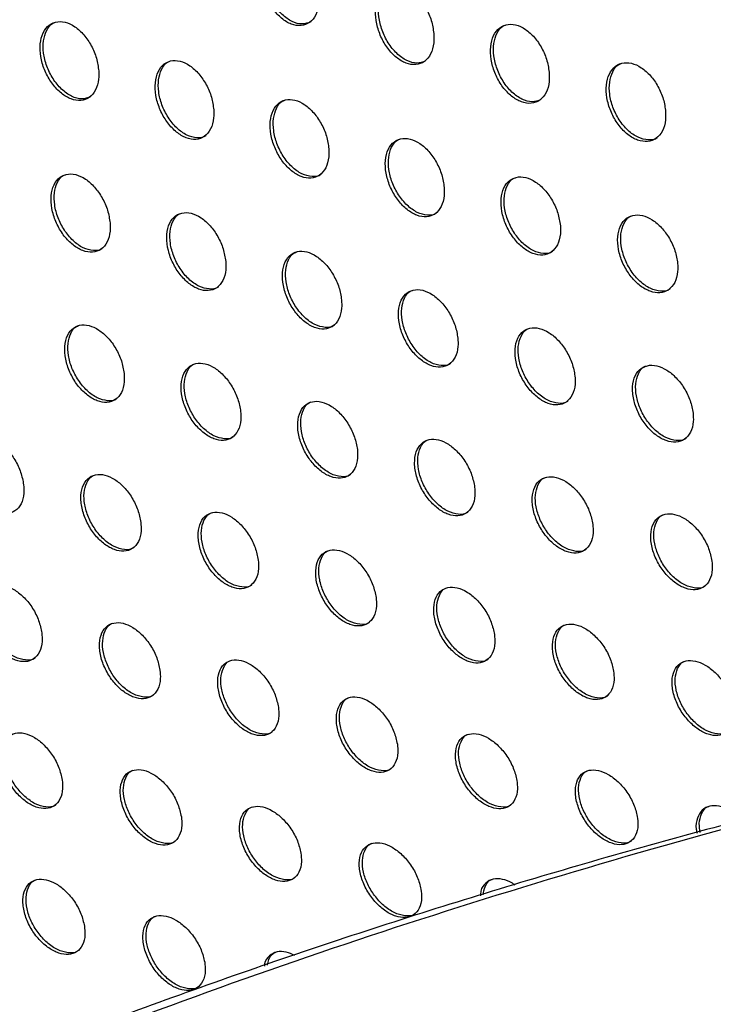
# Model space of a CAD drawing. Units: millimetres. Extents: x -535 to 196, y -573 to 742.
# Drawn here: x 39 to 64, y 126 to 162 of the extents above; entities that cross this region are included whole.
import ezdxf

# ---------------------------------------------------------------- set-up
doc = ezdxf.new("R2010")
doc.units = ezdxf.units.MM

msp = doc.modelspace()

# ---------------------------------------------------------------- linework, layer by layer
at = {"color": 7, "linetype": 'Continuous', "lineweight": 25}
for points, knots in [([(49.439, 162.747), (49.42, 162.902), (49.383, 163.212), (49.193, 163.677), (48.926, 164.08), (48.597, 164.384), (48.237, 164.552), (47.887, 164.555), (47.592, 164.385), (47.393, 164.062), (47.314, 163.631), (47.358, 163.152), (47.514, 162.676), (47.762, 162.25), (48.078, 161.913), (48.434, 161.701), (48.791, 161.645), (49.106, 161.762), (49.334, 162.041), (49.44, 162.395), (49.439, 162.65), (49.439, 162.747)], [0, 0, 0, 0, 0.051044, 0.10208, 0.153476, 0.206318, 0.260973, 0.317035, 0.373447, 0.428982, 0.482853, 0.535066, 0.586317, 0.637622, 0.689933, 0.743841, 0.799346, 0.855757, 0.911871, 0.966517, 1, 1, 1, 1]), ([(49.132, 161.806), (49.032, 161.77), (48.826, 161.696), (48.458, 161.799), (48.094, 162.054), (47.779, 162.445), (47.554, 162.913), (47.44, 163.399), (47.441, 163.856), (47.559, 164.227), (47.715, 164.458), (47.846, 164.504), (47.878, 164.516)], [0, 0, 0, 0, 0.108273, 0.220834, 0.333561, 0.444057, 0.551055, 0.654933, 0.757322, 0.86029, 0.965613, 1, 1, 1, 1]), ([(53.583, 161.336), (53.564, 161.491), (53.526, 161.8), (53.333, 162.264), (53.065, 162.666), (52.734, 162.969), (52.374, 163.136), (52.024, 163.14), (51.729, 162.97), (51.53, 162.648), (51.452, 162.219), (51.498, 161.739), (51.655, 161.264), (51.905, 160.838), (52.223, 160.502), (52.579, 160.291), (52.937, 160.236), (53.252, 160.351), (53.48, 160.629), (53.586, 160.983), (53.584, 161.239), (53.583, 161.336)], [0, 0, 0, 0, 0.051075, 0.102144, 0.153499, 0.206213, 0.260711, 0.316655, 0.373043, 0.428653, 0.482659, 0.535005, 0.586336, 0.637643, 0.689877, 0.743651, 0.799014, 0.855339, 0.911474, 0.966247, 1, 1, 1, 1]), ([(53.28, 160.396), (53.178, 160.36), (52.972, 160.286), (52.601, 160.39), (52.236, 160.646), (51.92, 161.036), (51.693, 161.502), (51.578, 161.987), (51.578, 162.442), (51.696, 162.813), (51.852, 163.043), (51.982, 163.089), (52.013, 163.1)], [0, 0, 0, 0, 0.1091529, 0.2217238, 0.3342489, 0.4444358, 0.5511661, 0.6549263, 0.7573745, 0.8605463, 0.9661451, 1, 1, 1, 1]), ([(41.474, 160.034), (41.453, 160.187), (41.412, 160.495), (41.216, 160.957), (40.944, 161.356), (40.611, 161.657), (40.251, 161.824), (39.901, 161.829), (39.608, 161.663), (39.41, 161.344), (39.335, 160.916), (39.384, 160.437), (39.547, 159.962), (39.801, 159.539), (40.121, 159.205), (40.478, 158.995), (40.834, 158.939), (41.148, 159.051), (41.375, 159.326), (41.479, 159.678), (41.475, 159.935), (41.474, 160.034)], [0, 0, 0, 0, 0.0510607, 0.1021216, 0.1533296, 0.2057531, 0.2599258, 0.3156458, 0.3720237, 0.4278578, 0.4822151, 0.5348687, 0.5863294, 0.6375437, 0.6895092, 0.7429466, 0.7980429, 0.8542959, 0.9105976, 0.9657002, 1, 1, 1, 1]), ([(41.18, 159.098), (41.077, 159.062), (40.869, 158.989), (40.495, 159.095), (40.128, 159.353), (39.811, 159.742), (39.582, 160.204), (39.463, 160.684), (39.46, 161.136), (39.575, 161.505), (39.728, 161.734), (39.858, 161.778), (39.888, 161.789)], [0, 0, 0, 0, 0.110867, 0.223693, 0.335978, 0.445531, 0.551546, 0.65484, 0.757255, 0.860818, 0.96707, 1, 1, 1, 1]), ([(57.75, 159.937), (57.73, 160.092), (57.69, 160.401), (57.494, 160.863), (57.222, 161.263), (56.889, 161.564), (56.527, 161.729), (56.176, 161.732), (55.881, 161.564), (55.682, 161.243), (55.605, 160.814), (55.652, 160.335), (55.813, 159.859), (56.066, 159.435), (56.387, 159.101), (56.746, 158.892), (57.105, 158.838), (57.42, 158.953), (57.649, 159.23), (57.754, 159.583), (57.751, 159.839), (57.75, 159.937)], [0, 0, 0, 0, 0.051178, 0.102355, 0.153714, 0.206289, 0.260564, 0.316299, 0.372584, 0.428242, 0.482418, 0.534973, 0.586467, 0.637831, 0.689997, 0.743595, 0.798736, 0.854887, 0.910987, 0.965895, 1, 1, 1, 1]), ([(57.449, 158.998), (57.346, 158.961), (57.137, 158.888), (56.762, 158.992), (56.395, 159.248), (56.077, 159.636), (55.849, 160.1), (55.732, 160.582), (55.731, 161.037), (55.848, 161.407), (56.003, 161.636), (56.134, 161.682), (56.165, 161.693)], [0, 0, 0, 0, 0.110379, 0.222835, 0.334967, 0.44468, 0.551076, 0.654769, 0.757414, 0.860958, 0.966969, 1, 1, 1, 1]), ([(45.629, 158.628), (45.607, 158.782), (45.565, 159.088), (45.368, 159.549), (45.096, 159.948), (44.764, 160.248), (44.405, 160.416), (44.056, 160.423), (43.763, 160.259), (43.567, 159.941), (43.492, 159.513), (43.543, 159.035), (43.707, 158.561), (43.961, 158.138), (44.281, 157.804), (44.637, 157.594), (44.993, 157.536), (45.306, 157.647), (45.532, 157.92), (45.635, 158.272), (45.63, 158.529), (45.629, 158.628)], [0, 0, 0, 0, 0.050998, 0.101999, 0.153095, 0.205382, 0.259452, 0.315151, 0.3716, 0.427562, 0.482043, 0.534761, 0.58621, 0.637348, 0.689202, 0.742531, 0.797565, 0.853836, 0.910239, 0.965486, 1, 1, 1, 1]), ([(45.34, 157.695), (45.339, 157.695), (45.258, 157.619), (45.019, 157.606), (44.657, 157.689), (44.287, 157.954), (43.97, 158.342), (43.741, 158.804), (43.622, 159.283), (43.617, 159.733), (43.73, 160.101), (43.882, 160.328), (44.011, 160.372), (44.042, 160.383)], [0, 0, 0, 0, 0.0002849, 0.111462, 0.2244696, 0.336764, 0.4461613, 0.5519405, 0.6550237, 0.7573288, 0.8609201, 0.9673354, 1, 1, 1, 1]), ([(61.953, 158.558), (61.932, 158.712), (61.89, 159.02), (61.69, 159.482), (61.412, 159.88), (61.074, 160.177), (60.71, 160.34), (60.358, 160.341), (60.062, 160.173), (59.864, 159.853), (59.787, 159.425), (59.837, 158.946), (60.002, 158.471), (60.26, 158.048), (60.585, 157.716), (60.948, 157.511), (61.308, 157.459), (61.625, 157.574), (61.854, 157.85), (61.959, 158.202), (61.955, 158.459), (61.953, 158.558)], [0, 0, 0, 0, 0.051359, 0.102722, 0.154139, 0.206571, 0.260567, 0.316004, 0.372105, 0.427776, 0.482146, 0.534981, 0.58672, 0.638203, 0.690317, 0.743707, 0.798551, 0.854441, 0.910444, 0.965485, 1, 1, 1, 1]), ([(61.653, 157.62), (61.653, 157.619), (61.569, 157.541), (61.325, 157.527), (60.959, 157.608), (60.586, 157.869), (60.266, 158.253), (60.035, 158.713), (59.915, 159.193), (59.912, 159.647), (60.029, 160.017), (60.184, 160.246), (60.315, 160.291), (60.345, 160.301)], [0, 0, 0, 0, 0.001187, 0.111893, 0.224093, 0.335646, 0.444739, 0.550758, 0.65445, 0.757437, 0.861517, 0.968064, 1, 1, 1, 1]), ([(49.785, 157.223), (49.763, 157.376), (49.719, 157.682), (49.52, 158.142), (49.247, 158.54), (48.914, 158.839), (48.555, 159.007), (48.207, 159.015), (47.915, 158.852), (47.719, 158.536), (47.645, 158.109), (47.698, 157.631), (47.864, 157.157), (48.12, 156.735), (48.441, 156.402), (48.797, 156.192), (49.152, 156.134), (49.465, 156.244), (49.69, 156.515), (49.793, 156.866), (49.787, 157.124), (49.785, 157.223)], [0, 0, 0, 0, 0.050994, 0.101993, 0.153014, 0.205153, 0.259065, 0.314666, 0.371122, 0.427193, 0.481828, 0.534677, 0.586182, 0.637287, 0.689033, 0.742218, 0.797123, 0.853339, 0.909802, 0.965202, 1, 1, 1, 1]), ([(49.5, 156.293), (49.5, 156.293), (49.418, 156.216), (49.177, 156.204), (48.815, 156.288), (48.444, 156.554), (48.126, 156.941), (47.897, 157.402), (47.776, 157.879), (47.77, 158.328), (47.882, 158.694), (48.033, 158.921), (48.162, 158.965), (48.191, 158.975)], [0, 0, 0, 0, 0.000891, 0.112346, 0.22544, 0.337589, 0.446691, 0.552172, 0.655078, 0.757382, 0.861142, 0.967839, 1, 1, 1, 1]), ([(53.954, 155.826), (53.932, 155.978), (53.886, 156.284), (53.684, 156.742), (53.408, 157.139), (53.073, 157.437), (52.713, 157.603), (52.366, 157.611), (52.073, 157.449), (51.878, 157.134), (51.806, 156.708), (51.86, 156.23), (52.029, 155.757), (52.288, 155.336), (52.611, 155.005), (52.969, 154.796), (53.325, 154.739), (53.637, 154.847), (53.862, 155.117), (53.964, 155.468), (53.957, 155.726), (53.954, 155.826)], [0, 0, 0, 0, 0.051065, 0.10214, 0.15314, 0.205132, 0.258836, 0.314254, 0.370636, 0.426776, 0.481587, 0.534634, 0.586275, 0.637406, 0.689063, 0.742073, 0.796781, 0.852861, 0.909321, 0.964867, 1, 1, 1, 1]), ([(53.673, 154.898), (53.672, 154.897), (53.589, 154.82), (53.347, 154.808), (52.983, 154.894), (52.61, 155.16), (52.291, 155.546), (52.06, 156.004), (51.938, 156.478), (51.929, 156.926), (52.041, 157.292), (52.191, 157.518), (52.319, 157.561), (52.349, 157.571)], [0, 0, 0, 0, 0.001791, 0.113493, 0.226535, 0.338359, 0.447026, 0.552169, 0.654964, 0.757406, 0.861492, 0.968587, 1, 1, 1, 1]), ([(41.883, 154.544), (41.859, 154.696), (41.813, 155), (41.608, 155.458), (41.33, 155.853), (40.994, 156.15), (40.634, 156.316), (40.287, 156.324), (39.996, 156.164), (39.801, 155.851), (39.73, 155.426), (39.787, 154.948), (39.959, 154.475), (40.22, 154.055), (40.545, 153.725), (40.902, 153.518), (41.257, 153.46), (41.569, 153.567), (41.793, 153.835), (41.894, 154.185), (41.886, 154.443), (41.883, 154.544)], [0, 0, 0, 0, 0.051074, 0.102161, 0.153102, 0.204955, 0.258488, 0.313768, 0.370113, 0.426347, 0.481344, 0.534578, 0.586316, 0.637416, 0.688934, 0.741758, 0.79631, 0.852336, 0.908871, 0.964586, 1, 1, 1, 1]), ([(41.607, 153.62), (41.605, 153.618), (41.522, 153.541), (41.279, 153.529), (40.914, 153.617), (40.54, 153.883), (40.221, 154.268), (39.988, 154.724), (39.864, 155.196), (39.853, 155.643), (39.963, 156.007), (40.112, 156.232), (40.24, 156.275), (40.269, 156.284)], [0, 0, 0, 0, 0.002401, 0.11441, 0.227555, 0.339205, 0.447499, 0.552253, 0.654826, 0.757301, 0.861648, 0.969123, 1, 1, 1, 1]), ([(58.15, 154.443), (58.127, 154.595), (58.08, 154.9), (57.873, 155.357), (57.592, 155.752), (57.254, 156.047), (56.892, 156.211), (56.544, 156.217), (56.252, 156.057), (56.057, 155.743), (55.985, 155.318), (56.043, 154.84), (56.215, 154.367), (56.478, 153.947), (56.806, 153.618), (57.166, 153.413), (57.523, 153.357), (57.836, 153.465), (58.06, 153.734), (58.162, 154.084), (58.154, 154.342), (58.15, 154.443)], [0, 0, 0, 0, 0.051223, 0.10246, 0.153509, 0.205375, 0.258832, 0.313985, 0.370202, 0.426355, 0.481346, 0.53465, 0.58651, 0.637738, 0.689339, 0.742159, 0.796609, 0.852466, 0.908848, 0.964511, 1, 1, 1, 1]), ([(57.871, 153.517), (57.869, 153.515), (57.785, 153.437), (57.54, 153.425), (57.173, 153.512), (56.798, 153.777), (56.477, 154.161), (56.244, 154.616), (56.119, 155.088), (56.108, 155.535), (56.219, 155.901), (56.369, 156.126), (56.498, 156.168), (56.526, 156.178)], [0, 0, 0, 0, 0.002953, 0.114829, 0.227652, 0.338965, 0.447081, 0.55188, 0.654661, 0.757399, 0.861968, 0.969556, 1, 1, 1, 1]), ([(46.061, 153.151), (46.037, 153.303), (45.989, 153.606), (45.783, 154.063), (45.503, 154.457), (45.168, 154.753), (44.809, 154.919), (44.462, 154.929), (44.172, 154.771), (43.978, 154.459), (43.909, 154.035), (43.967, 153.558), (44.141, 153.085), (44.403, 152.666), (44.729, 152.337), (45.086, 152.129), (45.44, 152.071), (45.751, 152.176), (45.974, 152.442), (46.075, 152.791), (46.065, 153.05), (46.061, 153.151)], [0, 0, 0, 0, 0.051054, 0.102124, 0.152971, 0.204659, 0.258029, 0.313218, 0.369587, 0.425948, 0.481113, 0.534479, 0.586264, 0.637315, 0.68871, 0.741381, 0.795807, 0.851791, 0.908401, 0.964286, 1, 1, 1, 1]), ([(45.791, 152.23), (45.788, 152.228), (45.705, 152.151), (45.462, 152.14), (45.096, 152.229), (44.722, 152.496), (44.402, 152.881), (44.169, 153.336), (44.043, 153.806), (44.031, 154.251), (44.14, 154.614), (44.287, 154.838), (44.415, 154.88), (44.443, 154.889)], [0, 0, 0, 0, 0.003015, 0.115335, 0.228596, 0.340117, 0.448115, 0.552554, 0.654923, 0.757371, 0.861875, 0.969641, 1, 1, 1, 1]), ([(62.386, 153.081), (62.362, 153.233), (62.312, 153.537), (62.1, 153.994), (61.813, 154.387), (61.47, 154.678), (61.105, 154.838), (60.755, 154.843), (60.463, 154.681), (60.268, 154.369), (60.198, 153.945), (60.258, 153.467), (60.435, 152.995), (60.704, 152.576), (61.037, 152.25), (61.401, 152.048), (61.76, 151.995), (62.074, 152.105), (62.299, 152.373), (62.4, 152.722), (62.39, 152.98), (62.386, 153.081)], [0, 0, 0, 0, 0.051469, 0.102957, 0.154134, 0.20591, 0.2591, 0.31392, 0.369883, 0.425979, 0.481135, 0.534738, 0.586893, 0.638295, 0.689886, 0.742518, 0.796666, 0.852222, 0.908441, 0.964176, 1, 1, 1, 1]), ([(62.108, 152.157), (62.105, 152.154), (62.019, 152.075), (61.771, 152.063), (61.4, 152.15), (61.022, 152.414), (60.698, 152.793), (60.461, 153.245), (60.333, 153.715), (60.32, 154.161), (60.431, 154.527), (60.581, 154.752), (60.71, 154.794), (60.738, 154.803)], [0, 0, 0, 0, 0.004311, 0.116247, 0.228666, 0.339302, 0.446791, 0.551283, 0.654174, 0.757365, 0.862553, 0.970694, 1, 1, 1, 1]), ([(50.246, 151.762), (50.221, 151.913), (50.171, 152.215), (49.962, 152.671), (49.68, 153.064), (49.343, 153.358), (48.984, 153.524), (48.638, 153.534), (48.349, 153.378), (48.156, 153.068), (48.088, 152.645), (48.149, 152.168), (48.325, 151.696), (48.59, 151.277), (48.917, 150.949), (49.275, 150.743), (49.629, 150.684), (49.94, 150.788), (50.162, 151.053), (50.261, 151.401), (50.25, 151.66), (50.246, 151.762)], [0, 0, 0, 0, 0.051098, 0.102216, 0.153012, 0.204534, 0.257694, 0.31272, 0.369045, 0.425504, 0.480861, 0.534419, 0.586317, 0.637364, 0.688648, 0.741138, 0.795382, 0.851256, 0.907892, 0.963941, 1, 1, 1, 1]), ([(49.98, 150.844), (49.977, 150.842), (49.894, 150.764), (49.649, 150.753), (49.282, 150.844), (48.906, 151.112), (48.586, 151.496), (48.351, 151.949), (48.224, 152.417), (48.21, 152.86), (48.317, 153.222), (48.463, 153.445), (48.59, 153.486), (48.618, 153.495)], [0, 0, 0, 0, 0.003887, 0.116495, 0.229758, 0.340998, 0.44858, 0.552666, 0.654879, 0.757412, 0.862205, 0.970369, 1, 1, 1, 1]), ([(54.447, 150.381), (54.421, 150.532), (54.369, 150.834), (54.156, 151.288), (53.871, 151.679), (53.531, 151.972), (53.171, 152.136), (52.825, 152.146), (52.536, 151.991), (52.345, 151.683), (52.278, 151.261), (52.342, 150.784), (52.521, 150.312), (52.791, 149.895), (53.12, 149.569), (53.48, 149.364), (53.834, 149.306), (54.144, 149.41), (54.366, 149.672), (54.465, 150.02), (54.452, 150.279), (54.447, 150.381)], [0, 0, 0, 0, 0.051218, 0.102461, 0.153269, 0.204645, 0.257562, 0.312351, 0.36855, 0.425056, 0.480608, 0.534414, 0.586499, 0.637605, 0.688805, 0.741101, 0.795108, 0.850798, 0.907394, 0.963584, 1, 1, 1, 1]), ([(54.185, 149.467), (54.182, 149.464), (54.097, 149.385), (53.85, 149.375), (53.481, 149.467), (53.104, 149.735), (52.782, 150.117), (52.546, 150.567), (52.416, 151.032), (52.399, 151.474), (52.505, 151.836), (52.651, 152.058), (52.778, 152.098), (52.804, 152.107)], [0, 0, 0, 0, 0.004985, 0.117818, 0.230935, 0.341728, 0.448791, 0.552518, 0.654662, 0.757418, 0.862642, 0.971292, 1, 1, 1, 1]), ([(42.391, 149.107), (42.365, 149.258), (42.313, 149.56), (42.1, 150.014), (41.814, 150.405), (41.474, 150.698), (41.114, 150.861), (40.769, 150.871), (40.48, 150.717), (40.289, 150.409), (40.223, 149.988), (40.287, 149.511), (40.467, 149.039), (40.737, 148.622), (41.067, 148.296), (41.426, 148.092), (41.78, 148.034), (42.09, 148.137), (42.311, 148.399), (42.409, 148.746), (42.396, 149.005), (42.391, 149.107)], [0, 0, 0, 0, 0.051208, 0.102441, 0.153228, 0.204573, 0.257455, 0.312212, 0.368399, 0.424928, 0.480535, 0.534398, 0.586509, 0.637597, 0.688745, 0.740984, 0.794954, 0.850646, 0.90728, 0.963523, 1, 1, 1, 1]), ([(42.132, 148.194), (42.128, 148.191), (42.044, 148.112), (41.796, 148.103), (41.427, 148.195), (41.05, 148.463), (40.728, 148.845), (40.491, 149.294), (40.361, 149.759), (40.344, 150.201), (40.449, 150.562), (40.594, 150.784), (40.721, 150.824), (40.747, 150.833)], [0, 0, 0, 0, 0.005085, 0.118014, 0.231191, 0.341963, 0.448925, 0.552527, 0.654585, 0.757336, 0.862633, 0.971395, 1, 1, 1, 1]), ([(58.676, 149.016), (58.649, 149.166), (58.595, 149.468), (58.377, 149.921), (58.087, 150.31), (57.743, 150.6), (57.381, 150.761), (57.035, 150.769), (56.746, 150.615), (56.555, 150.308), (56.49, 149.888), (56.557, 149.411), (56.741, 148.94), (57.015, 148.523), (57.349, 148.2), (57.712, 147.998), (58.067, 147.942), (58.377, 148.046), (58.598, 148.308), (58.696, 148.654), (58.682, 148.913), (58.676, 149.016)], [0, 0, 0, 0, 0.051421, 0.102872, 0.153768, 0.205036, 0.257698, 0.312188, 0.368174, 0.424655, 0.480383, 0.534476, 0.586823, 0.638062, 0.689223, 0.741327, 0.795055, 0.850488, 0.906966, 0.963251, 1, 1, 1, 1]), ([(58.418, 148.104), (58.413, 148.1), (58.328, 148.021), (58.077, 148.011), (57.705, 148.104), (57.326, 148.37), (57.002, 148.749), (56.763, 149.196), (56.63, 149.659), (56.611, 150.1), (56.716, 150.461), (56.861, 150.683), (56.988, 150.723), (57.013, 150.731)], [0, 0, 0, 0, 0.006254, 0.119202, 0.231997, 0.342187, 0.448659, 0.552064, 0.654258, 0.757394, 0.863181, 0.972371, 1, 1, 1, 1]), ([(46.599, 147.73), (46.572, 147.881), (46.518, 148.181), (46.303, 148.634), (46.015, 149.024), (45.674, 149.316), (45.315, 149.479), (44.97, 149.49), (44.682, 149.338), (44.492, 149.032), (44.427, 148.612), (44.494, 148.135), (44.677, 147.664), (44.949, 147.247), (45.281, 146.923), (45.64, 146.719), (45.993, 146.66), (46.302, 146.762), (46.522, 147.022), (46.619, 147.368), (46.605, 147.628), (46.599, 147.73)], [0, 0, 0, 0, 0.051237, 0.102504, 0.153227, 0.204401, 0.25708, 0.311685, 0.367839, 0.424472, 0.480271, 0.534325, 0.586543, 0.637619, 0.688647, 0.740704, 0.794496, 0.850088, 0.906761, 0.963177, 1, 1, 1, 1]), ([(46.345, 146.821), (46.341, 146.817), (46.256, 146.739), (46.008, 146.729), (45.637, 146.824), (45.26, 147.093), (44.937, 147.473), (44.699, 147.921), (44.567, 148.384), (44.548, 148.823), (44.652, 149.183), (44.795, 149.404), (44.922, 149.444), (44.947, 149.452)], [0, 0, 0, 0, 0.005934, 0.119173, 0.232371, 0.342876, 0.449429, 0.552676, 0.654571, 0.757394, 0.862972, 0.972129, 1, 1, 1, 1]), ([(62.946, 147.672), (62.917, 147.822), (62.861, 148.124), (62.637, 148.576), (62.34, 148.964), (61.992, 149.25), (61.626, 149.406), (61.279, 149.412), (60.99, 149.257), (60.8, 148.951), (60.736, 148.532), (60.806, 148.056), (60.996, 147.585), (61.276, 147.17), (61.616, 146.85), (61.982, 146.652), (62.339, 146.599), (62.65, 146.705), (62.87, 146.966), (62.967, 147.311), (62.952, 147.569), (62.946, 147.672)], [0, 0, 0, 0, 0.051707, 0.103447, 0.154516, 0.205734, 0.258149, 0.312293, 0.367983, 0.424354, 0.480215, 0.534613, 0.58729, 0.638742, 0.689925, 0.741857, 0.795281, 0.85039, 0.906667, 0.962982, 1, 1, 1, 1]), ([(62.688, 146.762), (62.683, 146.757), (62.596, 146.677), (62.342, 146.667), (61.966, 146.76), (61.584, 147.024), (61.257, 147.4), (61.014, 147.843), (60.878, 148.304), (60.856, 148.744), (60.961, 149.106), (61.106, 149.327), (61.233, 149.367), (61.258, 149.374)], [0, 0, 0, 0, 0.00761, 0.120527, 0.232815, 0.342267, 0.448122, 0.551285, 0.653675, 0.757346, 0.863806, 0.973547, 1, 1, 1, 1]), ([(50.817, 146.359), (50.789, 146.509), (50.733, 146.808), (50.514, 147.26), (50.223, 147.649), (49.88, 147.938), (49.52, 148.1), (49.176, 148.112), (48.89, 147.961), (48.701, 147.657), (48.638, 147.238), (48.707, 146.762), (48.894, 146.291), (49.169, 145.876), (49.503, 145.553), (49.863, 145.351), (50.216, 145.292), (50.524, 145.393), (50.743, 145.651), (50.839, 145.996), (50.823, 146.256), (50.817, 146.359)], [0, 0, 0, 0, 0.051331, 0.102696, 0.153403, 0.204415, 0.256857, 0.311246, 0.367301, 0.423998, 0.479999, 0.534294, 0.586685, 0.6378, 0.688727, 0.740583, 0.794147, 0.849576, 0.906234, 0.962809, 1, 1, 1, 1]), ([(50.568, 145.453), (50.563, 145.449), (50.478, 145.37), (50.228, 145.361), (49.856, 145.458), (49.477, 145.726), (49.153, 146.105), (48.914, 146.55), (48.779, 147.011), (48.758, 147.449), (48.86, 147.808), (49.002, 148.027), (49.128, 148.066), (49.153, 148.074)], [0, 0, 0, 0, 0.007006, 0.12051, 0.233605, 0.343695, 0.449741, 0.552621, 0.654418, 0.757434, 0.863418, 0.973057, 1, 1, 1, 1]), ([(38.759, 145.084), (38.731, 145.234), (38.675, 145.535), (38.456, 145.987), (38.163, 146.375), (37.82, 146.664), (37.458, 146.825), (37.113, 146.835), (36.826, 146.682), (36.636, 146.378), (36.573, 145.958), (36.643, 145.482), (36.83, 145.011), (37.106, 144.596), (37.441, 144.274), (37.802, 144.073), (38.156, 144.016), (38.465, 144.117), (38.684, 144.376), (38.781, 144.722), (38.765, 144.981), (38.759, 145.084)], [0, 0, 0, 0, 0.051414, 0.10286, 0.15367, 0.204771, 0.257245, 0.311594, 0.367552, 0.424148, 0.480093, 0.534398, 0.586848, 0.638038, 0.68903, 0.740922, 0.794484, 0.849867, 0.906442, 0.962929, 1, 1, 1, 1]), ([(55.054, 144.997), (55.025, 145.147), (54.966, 145.446), (54.743, 145.897), (54.447, 146.284), (54.102, 146.571), (53.741, 146.731), (53.397, 146.742), (53.111, 146.592), (52.923, 146.29), (52.862, 145.872), (52.935, 145.396), (53.126, 144.926), (53.406, 144.511), (53.743, 144.191), (54.105, 143.991), (54.459, 143.934), (54.766, 144.034), (54.984, 144.291), (55.079, 144.634), (55.061, 144.894), (55.054, 144.997)], [0, 0, 0, 0, 0.051499, 0.103037, 0.153792, 0.204669, 0.256852, 0.310966, 0.366844, 0.42355, 0.479743, 0.534321, 0.586954, 0.638171, 0.689032, 0.740681, 0.793974, 0.849174, 0.905751, 0.962452, 1, 1, 1, 1]), ([(54.81, 144.096), (54.804, 144.09), (54.718, 144.011), (54.465, 144.002), (54.091, 144.1), (53.71, 144.368), (53.385, 144.745), (53.143, 145.187), (53.006, 145.645), (52.981, 146.082), (53.082, 146.44), (53.224, 146.659), (53.35, 146.697), (53.373, 146.704)], [0, 0, 0, 0, 0.008263, 0.121947, 0.234786, 0.344314, 0.449776, 0.552307, 0.654105, 0.757448, 0.863967, 0.974151, 1, 1, 1, 1]), ([(42.994, 143.722), (42.966, 143.872), (42.908, 144.171), (42.686, 144.622), (42.392, 145.01), (42.048, 145.298), (41.687, 145.458), (41.343, 145.469), (41.056, 145.318), (40.868, 145.016), (40.807, 144.598), (40.879, 144.122), (41.068, 143.651), (41.347, 143.237), (41.683, 142.915), (42.044, 142.715), (42.397, 142.657), (42.705, 142.757), (42.923, 143.015), (43.018, 143.359), (43.001, 143.619), (42.994, 143.722)], [0, 0, 0, 0, 0.0514446, 0.1029265, 0.153673, 0.2046052, 0.2568788, 0.3110778, 0.3670021, 0.4236977, 0.4798318, 0.5343277, 0.5868875, 0.6380672, 0.6889411, 0.7406532, 0.794038, 0.849322, 0.905933, 0.9625905, 1, 1, 1, 1]), ([(42.749, 142.819), (42.743, 142.814), (42.657, 142.734), (42.405, 142.726), (42.032, 142.823), (41.652, 143.092), (41.327, 143.469), (41.086, 143.912), (40.95, 144.37), (40.926, 144.808), (41.027, 145.166), (41.169, 145.385), (41.295, 145.424), (41.319, 145.431)], [0, 0, 0, 0, 0.007803, 0.121422, 0.234357, 0.344083, 0.449734, 0.55236, 0.65414, 0.757372, 0.863728, 0.973747, 1, 1, 1, 1]), ([(59.32, 143.652), (59.289, 143.801), (59.229, 144.1), (58.999, 144.55), (58.698, 144.935), (58.349, 145.219), (57.986, 145.376), (57.642, 145.385), (57.356, 145.235), (57.17, 144.934), (57.111, 144.518), (57.187, 144.043), (57.383, 143.573), (57.669, 143.16), (58.01, 142.842), (58.375, 142.645), (58.73, 142.591), (59.036, 142.691), (59.254, 142.947), (59.347, 143.289), (59.327, 143.548), (59.32, 143.652)], [0, 0, 0, 0, 0.051745, 0.103535, 0.154413, 0.2052, 0.257125, 0.310914, 0.366539, 0.42318, 0.479535, 0.534422, 0.587362, 0.638752, 0.689593, 0.741049, 0.794043, 0.848951, 0.905374, 0.962147, 1, 1, 1, 1]), ([(59.08, 142.753), (59.073, 142.747), (58.985, 142.667), (58.73, 142.659), (58.353, 142.757), (57.97, 143.024), (57.642, 143.398), (57.397, 143.836), (57.256, 144.291), (57.229, 144.727), (57.329, 145.085), (57.47, 145.303), (57.596, 145.341), (57.619, 145.348)], [0, 0, 0, 0, 0.009631, 0.123368, 0.235781, 0.344617, 0.449459, 0.551699, 0.653621, 0.757434, 0.864597, 0.975353, 1, 1, 1, 1]), ([(47.236, 142.363), (47.206, 142.512), (47.147, 142.811), (46.921, 143.261), (46.624, 143.647), (46.279, 143.934), (45.918, 144.093), (45.575, 144.104), (45.29, 143.956), (45.103, 143.655), (45.043, 143.238), (45.118, 142.763), (45.311, 142.292), (45.592, 141.879), (45.93, 141.559), (46.293, 141.36), (46.645, 141.302), (46.951, 141.401), (47.169, 141.657), (47.262, 142), (47.244, 142.259), (47.236, 142.363)], [0, 0, 0, 0, 0.05153, 0.103103, 0.153824, 0.204589, 0.256627, 0.31062, 0.366454, 0.423221, 0.479558, 0.534292, 0.587019, 0.638231, 0.688999, 0.74051, 0.793672, 0.848801, 0.905404, 0.962225, 1, 1, 1, 1]), ([(46.997, 141.464), (46.99, 141.458), (46.904, 141.379), (46.65, 141.371), (46.276, 141.47), (45.895, 141.739), (45.569, 142.115), (45.327, 142.555), (45.188, 143.012), (45.162, 143.447), (45.262, 143.805), (45.402, 144.022), (45.527, 144.06), (45.55, 144.067)], [0, 0, 0, 0, 0.008871, 0.122762, 0.235602, 0.344922, 0.450077, 0.55234, 0.654019, 0.757433, 0.864187, 0.974685, 1, 1, 1, 1]), ([(63.625, 142.327), (63.593, 142.477), (63.53, 142.775), (63.295, 143.225), (62.987, 143.608), (62.632, 143.888), (62.266, 144.04), (61.921, 144.046), (61.636, 143.896), (61.45, 143.596), (61.393, 143.181), (61.473, 142.707), (61.675, 142.237), (61.967, 141.826), (62.314, 141.511), (62.683, 141.318), (63.039, 141.267), (63.346, 141.37), (63.563, 141.625), (63.655, 141.965), (63.633, 142.224), (63.625, 142.327)], [0, 0, 0, 0, 0.052067, 0.104183, 0.155268, 0.20603, 0.257717, 0.311152, 0.366451, 0.422945, 0.479407, 0.534605, 0.587904, 0.639541, 0.690426, 0.741718, 0.794405, 0.848974, 0.905167, 0.96194, 1, 1, 1, 1]), ([(63.387, 141.431), (63.379, 141.424), (63.291, 141.343), (63.031, 141.334), (62.651, 141.433), (62.266, 141.697), (61.935, 142.067), (61.686, 142.502), (61.541, 142.955), (61.51, 143.391), (61.61, 143.749), (61.751, 143.967), (61.877, 144.004), (61.899, 144.011)], [0, 0, 0, 0, 0.011009, 0.124633, 0.23645, 0.344501, 0.448737, 0.550787, 0.652974, 0.757392, 0.865274, 0.97658, 1, 1, 1, 1]), ([(51.491, 141.012), (51.46, 141.161), (51.399, 141.458), (51.169, 141.908), (50.868, 142.292), (50.52, 142.576), (50.158, 142.734), (49.816, 142.745), (49.532, 142.598), (49.347, 142.299), (49.289, 141.884), (49.367, 141.409), (49.564, 140.939), (49.85, 140.526), (50.191, 140.208), (50.554, 140.011), (50.907, 139.955), (51.212, 140.053), (51.428, 140.306), (51.52, 140.648), (51.5, 140.908), (51.491, 141.012)], [0, 0, 0, 0, 0.051681, 0.10341, 0.154156, 0.204768, 0.256546, 0.310276, 0.365955, 0.422749, 0.479289, 0.534305, 0.587263, 0.638559, 0.689244, 0.740542, 0.793439, 0.848353, 0.904895, 0.961858, 1, 1, 1, 1]), ([(51.258, 140.117), (51.251, 140.11), (51.164, 140.03), (50.908, 140.023), (50.531, 140.124), (50.149, 140.393), (49.822, 140.767), (49.577, 141.204), (49.436, 141.658), (49.407, 142.092), (49.505, 142.448), (49.644, 142.665), (49.769, 142.702), (49.792, 142.709)], [0, 0, 0, 0, 0.010132, 0.124234, 0.236845, 0.345625, 0.450204, 0.552109, 0.653764, 0.757478, 0.86475, 0.975799, 1, 1, 1, 1]), ([(39.417, 139.728), (39.386, 139.877), (39.326, 140.176), (39.098, 140.626), (38.798, 141.011), (38.449, 141.296), (38.086, 141.453), (37.743, 141.463), (37.458, 141.313), (37.271, 141.013), (37.212, 140.597), (37.289, 140.122), (37.484, 139.651), (37.769, 139.239), (38.109, 138.92), (38.473, 138.723), (38.827, 138.667), (39.133, 138.767), (39.35, 139.022), (39.444, 139.365), (39.424, 139.624), (39.417, 139.728)], [0, 0, 0, 0, 0.051683, 0.103411, 0.15424, 0.205011, 0.256951, 0.310777, 0.366449, 0.423134, 0.479516, 0.534395, 0.587289, 0.638615, 0.689405, 0.740848, 0.793877, 0.848855, 0.905348, 0.962156, 1, 1, 1, 1]), ([(39.177, 138.829), (39.171, 138.823), (39.084, 138.743), (38.828, 138.735), (38.452, 138.835), (38.07, 139.102), (37.743, 139.476), (37.499, 139.915), (37.358, 140.37), (37.331, 140.806), (37.43, 141.163), (37.571, 141.381), (37.696, 141.419), (37.719, 141.426)], [0, 0, 0, 0, 0.009449, 0.123264, 0.235827, 0.344797, 0.449683, 0.551862, 0.653661, 0.757351, 0.864437, 0.975185, 1, 1, 1, 1]), ([(55.768, 139.672), (55.736, 139.821), (55.672, 140.118), (55.436, 140.566), (55.131, 140.949), (54.779, 141.23), (54.416, 141.385), (54.074, 141.395), (53.792, 141.248), (53.608, 140.952), (53.552, 140.538), (53.634, 140.064), (53.836, 139.594), (54.127, 139.183), (54.472, 138.867), (54.838, 138.673), (55.19, 138.618), (55.495, 138.717), (55.709, 138.968), (55.8, 139.308), (55.777, 139.568), (55.768, 139.672)], [0, 0, 0, 0, 0.0519014, 0.1038554, 0.1546895, 0.2051797, 0.2566873, 0.3101058, 0.3655616, 0.4223247, 0.4790493, 0.5343799, 0.5876294, 0.6390711, 0.6897081, 0.7407938, 0.7933931, 0.8480367, 0.9044562, 0.9615227, 1, 1, 1, 1]), ([(55.54, 138.781), (55.532, 138.774), (55.444, 138.693), (55.185, 138.687), (54.807, 138.789), (54.423, 139.056), (54.094, 139.427), (53.846, 139.861), (53.701, 140.313), (53.669, 140.746), (53.766, 141.101), (53.904, 141.317), (54.029, 141.354), (54.05, 141.36)], [0, 0, 0, 0, 0.011532, 0.125747, 0.237982, 0.346095, 0.45005, 0.551631, 0.653361, 0.757503, 0.865404, 0.977045, 1, 1, 1, 1]), ([(43.685, 138.384), (43.654, 138.533), (43.592, 138.831), (43.36, 139.28), (43.057, 139.663), (42.708, 139.947), (42.345, 140.103), (42.003, 140.113), (41.719, 139.966), (41.534, 139.667), (41.477, 139.252), (41.556, 138.778), (41.755, 138.308), (42.043, 137.896), (42.385, 137.579), (42.749, 137.383), (43.102, 137.327), (43.408, 137.426), (43.623, 137.679), (43.715, 138.02), (43.694, 138.28), (43.685, 138.384)], [0, 0, 0, 0, 0.05177, 0.103587, 0.154393, 0.205002, 0.256715, 0.310341, 0.365923, 0.422675, 0.479252, 0.534366, 0.587427, 0.638785, 0.689472, 0.740718, 0.793531, 0.848359, 0.904845, 0.961809, 1, 1, 1, 1]), ([(43.453, 137.49), (43.445, 137.483), (43.358, 137.402), (43.101, 137.396), (42.724, 137.497), (42.341, 137.764), (42.013, 138.137), (41.767, 138.573), (41.625, 139.027), (41.595, 139.461), (41.693, 139.817), (41.832, 140.034), (41.957, 140.071), (41.979, 140.077)], [0, 0, 0, 0, 0.010493, 0.124567, 0.237027, 0.345597, 0.450001, 0.551832, 0.65354, 0.757414, 0.864896, 0.976114, 1, 1, 1, 1]), ([(60.074, 138.348), (60.041, 138.496), (59.974, 138.793), (59.733, 139.241), (59.421, 139.621), (59.065, 139.9), (58.7, 140.051), (58.358, 140.059), (58.076, 139.912), (57.894, 139.617), (57.841, 139.205), (57.926, 138.732), (58.134, 138.263), (58.432, 137.853), (58.781, 137.54), (59.15, 137.349), (59.503, 137.297), (59.807, 137.396), (60.02, 137.647), (60.109, 137.985), (60.084, 138.244), (60.074, 138.348)], [0, 0, 0, 0, 0.05219, 0.104437, 0.155428, 0.205845, 0.257091, 0.310165, 0.365332, 0.421996, 0.478867, 0.534524, 0.58812, 0.639771, 0.690408, 0.741298, 0.793582, 0.847908, 0.904142, 0.961259, 1, 1, 1, 1]), ([(59.851, 137.461), (59.842, 137.452), (59.752, 137.371), (59.491, 137.365), (59.11, 137.468), (58.724, 137.734), (58.392, 138.101), (58.141, 138.532), (57.992, 138.981), (57.957, 139.413), (58.053, 139.768), (58.19, 139.983), (58.315, 140.019), (58.335, 140.025)], [0, 0, 0, 0, 0.012985, 0.127183, 0.238893, 0.346241, 0.449561, 0.550889, 0.652811, 0.757506, 0.86612, 0.978358, 1, 1, 1, 1]), ([(47.965, 137.045), (47.932, 137.194), (47.868, 137.491), (47.632, 137.939), (47.326, 138.321), (46.974, 138.603), (46.611, 138.758), (46.27, 138.768), (45.987, 138.621), (45.804, 138.325), (45.749, 137.912), (45.831, 137.438), (46.034, 136.968), (46.326, 136.557), (46.671, 136.242), (47.036, 136.047), (47.389, 135.993), (47.693, 136.091), (47.907, 136.342), (47.997, 136.682), (47.974, 136.941), (47.965, 137.045)], [0, 0, 0, 0, 0.051913, 0.103879, 0.154705, 0.205162, 0.256623, 0.310001, 0.365439, 0.42222, 0.478994, 0.534381, 0.587663, 0.6391, 0.689701, 0.74074, 0.7933, 0.847926, 0.904358, 0.961462, 1, 1, 1, 1]), ([(47.738, 136.155), (47.73, 136.148), (47.642, 136.067), (47.383, 136.061), (47.004, 136.164), (46.621, 136.431), (46.291, 136.802), (46.044, 137.236), (45.898, 137.687), (45.866, 138.119), (45.962, 138.475), (46.1, 138.69), (46.224, 138.727), (46.246, 138.733)], [0, 0, 0, 0, 0.011715, 0.125992, 0.238232, 0.346284, 0.450139, 0.551628, 0.65331, 0.757471, 0.865453, 0.977204, 1, 1, 1, 1]), ([(64.418, 137.044), (64.383, 137.192), (64.313, 137.489), (64.066, 137.936), (63.747, 138.315), (63.386, 138.59), (63.018, 138.737), (62.675, 138.742), (62.394, 138.594), (62.213, 138.3), (62.163, 137.89), (62.252, 137.417), (62.466, 136.948), (62.771, 136.54), (63.126, 136.231), (63.498, 136.044), (63.853, 135.995), (64.156, 136.096), (64.368, 136.346), (64.455, 136.683), (64.429, 136.94), (64.418, 137.044)], [0, 0, 0, 0, 0.052538, 0.105137, 0.156356, 0.206764, 0.25778, 0.310495, 0.36532, 0.421809, 0.478769, 0.534741, 0.58872, 0.640644, 0.691339, 0.742067, 0.794038, 0.848014, 0.904003, 0.961103, 1, 1, 1, 1]), ([(64.198, 136.159), (64.187, 136.15), (64.097, 136.068), (63.832, 136.062), (63.448, 136.165), (63.06, 136.428), (62.725, 136.792), (62.47, 137.218), (62.317, 137.666), (62.278, 138.098), (62.373, 138.453), (62.51, 138.668), (62.635, 138.703), (62.655, 138.709)], [0, 0, 0, 0, 0.014382, 0.128408, 0.239457, 0.345986, 0.44871, 0.549887, 0.652129, 0.757484, 0.86686, 0.979644, 1, 1, 1, 1]), ([(-20.985, 87.708), (-17.229, 90.917), (-9.718, 97.335), (2.518, 105.85), (15.456, 113.554), (29.008, 120.285), (43.076, 126.086), (57.659, 130.97), (72.837, 135.068), (83.46, 137.071), (88.772, 138.073)], [0, 0, 0, 0, 0.126156, 0.252313, 0.379319, 0.506325, 0.62937, 0.752414, 0.876207, 1, 1, 1, 1]), ([(88.13, 137.998), (86.845, 137.785), (82.523, 137.068), (75.408, 135.59), (66.81, 133.562), (58.484, 131.283), (50.343, 128.753), (42.39, 125.97), (34.623, 122.934), (27.047, 119.647), (19.67, 116.115), (12.502, 112.341), (5.551, 108.329), (-1.181, 104.081), (-7.701, 99.599), (-13.998, 94.87), (-19.316, 90.587), (-22.444, 87.789), (-23.622, 86.736)], [0, 0, 0, 0, 0.029243, 0.098328, 0.165423, 0.232361, 0.299172, 0.36589, 0.432544, 0.499169, 0.565708, 0.632038, 0.698095, 0.763923, 0.829565, 0.895068, 0.960477, 1, 1, 1, 1]), ([(52.261, 135.716), (52.227, 135.864), (52.16, 136.161), (51.919, 136.608), (51.608, 136.988), (51.254, 137.267), (50.89, 137.42), (50.549, 137.429), (50.268, 137.284), (50.086, 136.99), (50.034, 136.578), (50.12, 136.105), (50.327, 135.635), (50.624, 135.225), (50.973, 134.912), (51.34, 134.72), (51.692, 134.667), (51.995, 134.765), (52.207, 135.014), (52.296, 135.352), (52.271, 135.611), (52.261, 135.716)], [0, 0, 0, 0, 0.052119, 0.104298, 0.155195, 0.205521, 0.256716, 0.309798, 0.365033, 0.421798, 0.478759, 0.534451, 0.58801, 0.639577, 0.690122, 0.74095, 0.793224, 0.847597, 0.903921, 0.961134, 1, 1, 1, 1]), ([(52.04, 134.83), (52.031, 134.822), (51.942, 134.741), (51.681, 134.735), (51.3, 134.84), (50.915, 135.106), (50.584, 135.475), (50.334, 135.905), (50.186, 136.354), (50.15, 136.785), (50.245, 137.139), (50.381, 137.354), (50.506, 137.39), (50.526, 137.395)], [0, 0, 0, 0, 0.013087, 0.127488, 0.239374, 0.346791, 0.450047, 0.551219, 0.652961, 0.757522, 0.866105, 0.978438, 1, 1, 1, 1]), ([(40.152, 134.414), (40.12, 134.563), (40.055, 134.86), (39.818, 135.308), (39.51, 135.69), (39.156, 135.971), (38.792, 136.124), (38.449, 136.132), (38.166, 135.985), (37.983, 135.688), (37.928, 135.275), (38.01, 134.801), (38.214, 134.331), (38.508, 133.92), (38.854, 133.606), (39.221, 133.413), (39.575, 133.36), (39.879, 133.459), (40.094, 133.711), (40.184, 134.051), (40.161, 134.31), (40.152, 134.414)], [0, 0, 0, 0, 0.052024, 0.104102, 0.15504, 0.205567, 0.257029, 0.310335, 0.365662, 0.422342, 0.479074, 0.534494, 0.587862, 0.639394, 0.690064, 0.741123, 0.79365, 0.848196, 0.904524, 0.961546, 1, 1, 1, 1]), ([(39.923, 133.523), (39.915, 133.515), (39.827, 133.434), (39.567, 133.428), (39.187, 133.529), (38.803, 133.796), (38.472, 134.166), (38.224, 134.598), (38.078, 135.049), (38.044, 135.483), (38.141, 135.839), (38.28, 136.055), (38.405, 136.091), (38.426, 136.097)], [0, 0, 0, 0, 0.011836, 0.125923, 0.237934, 0.345825, 0.44964, 0.551208, 0.653051, 0.757397, 0.86552, 0.977303, 1, 1, 1, 1]), ([(56.58, 134.399), (56.545, 134.547), (56.475, 134.843), (56.229, 135.289), (55.913, 135.668), (55.554, 135.944), (55.189, 136.094), (54.849, 136.102), (54.569, 135.957), (54.389, 135.664), (54.339, 135.254), (54.429, 134.782), (54.642, 134.313), (54.944, 133.904), (55.297, 133.594), (55.667, 133.405), (56.019, 133.354), (56.321, 133.452), (56.532, 133.7), (56.618, 134.036), (56.591, 134.294), (56.58, 134.399)], [0, 0, 0, 0, 0.052389, 0.104843, 0.15587, 0.206097, 0.257022, 0.309771, 0.364744, 0.421437, 0.478562, 0.53458, 0.58847, 0.640224, 0.690749, 0.741371, 0.793335, 0.847406, 0.903567, 0.960852, 1, 1, 1, 1]), ([(56.365, 133.518), (56.355, 133.508), (56.265, 133.427), (56.001, 133.422), (55.618, 133.527), (55.232, 133.793), (54.899, 134.158), (54.646, 134.585), (54.493, 135.031), (54.454, 135.462), (54.548, 135.815), (54.683, 136.029), (54.807, 136.064), (54.826, 136.069)], [0, 0, 0, 0, 0.014563, 0.128984, 0.240379, 0.347056, 0.449686, 0.550588, 0.652489, 0.757566, 0.866844, 0.979781, 1, 1, 1, 1]), ([(44.458, 133.09), (44.424, 133.238), (44.357, 133.535), (44.116, 133.982), (43.805, 134.363), (43.449, 134.641), (43.085, 134.793), (42.743, 134.802), (42.462, 134.655), (42.28, 134.361), (42.227, 133.949), (42.313, 133.476), (42.521, 133.006), (42.818, 132.596), (43.167, 132.284), (43.535, 132.092), (43.888, 132.04), (44.191, 132.138), (44.404, 132.388), (44.492, 132.726), (44.468, 132.985), (44.458, 133.09)], [0, 0, 0, 0, 0.052162, 0.104382, 0.155337, 0.205716, 0.256936, 0.310005, 0.365196, 0.421906, 0.478829, 0.534514, 0.588094, 0.639699, 0.690283, 0.741141, 0.793426, 0.847783, 0.904062, 0.961219, 1, 1, 1, 1]), ([(44.236, 132.203), (44.226, 132.195), (44.137, 132.113), (43.876, 132.107), (43.495, 132.211), (43.11, 132.477), (42.778, 132.846), (42.528, 133.276), (42.379, 133.724), (42.343, 134.156), (42.439, 134.511), (42.575, 134.726), (42.7, 134.762), (42.72, 134.768)], [0, 0, 0, 0, 0.013013, 0.127293, 0.239092, 0.346487, 0.44978, 0.55102, 0.652836, 0.757456, 0.866063, 0.978362, 1, 1, 1, 1]), ([(60.93, 133.098), (60.893, 133.246), (60.82, 133.542), (60.567, 133.987), (60.245, 134.364), (59.882, 134.637), (59.515, 134.783), (59.174, 134.789), (58.896, 134.644), (58.718, 134.353), (58.671, 133.944), (58.765, 133.473), (58.984, 133.004), (59.293, 132.597), (59.651, 132.29), (60.023, 132.104), (60.376, 132.056), (60.677, 132.155), (60.886, 132.402), (60.971, 132.737), (60.941, 132.994), (60.93, 133.098)], [0, 0, 0, 0, 0.052717, 0.105503, 0.156719, 0.20689, 0.257555, 0.309947, 0.364606, 0.421168, 0.478419, 0.53477, 0.589036, 0.641034, 0.691581, 0.742013, 0.793652, 0.847384, 0.903331, 0.960641, 1, 1, 1, 1]), ([(60.72, 132.22), (60.709, 132.21), (60.617, 132.128), (60.351, 132.123), (59.965, 132.23), (59.576, 132.493), (59.241, 132.855), (58.984, 133.278), (58.828, 133.722), (58.785, 134.152), (58.877, 134.505), (59.012, 134.718), (59.136, 134.752), (59.154, 134.757)], [0, 0, 0, 0, 0.016072, 0.130395, 0.241169, 0.347029, 0.449034, 0.549735, 0.6519, 0.757603, 0.867646, 0.981178, 1, 1, 1, 1]), ([(48.777, 131.772), (48.742, 131.92), (48.672, 132.216), (48.427, 132.663), (48.111, 133.042), (47.753, 133.318), (47.388, 133.468), (47.047, 133.476), (46.768, 133.331), (46.588, 133.039), (46.537, 132.628), (46.626, 132.156), (46.839, 131.687), (47.141, 131.278), (47.493, 130.967), (47.862, 130.778), (48.214, 130.726), (48.516, 130.824), (48.727, 131.073), (48.814, 131.41), (48.788, 131.668), (48.777, 131.772)], [0, 0, 0, 0, 0.052355, 0.104774, 0.15579, 0.206039, 0.257003, 0.309795, 0.364798, 0.421498, 0.478603, 0.534581, 0.588425, 0.640148, 0.690671, 0.741324, 0.793337, 0.847459, 0.903644, 0.960912, 1, 1, 1, 1]), ([(48.561, 130.89), (48.551, 130.881), (48.461, 130.799), (48.198, 130.794), (47.815, 130.9), (47.428, 131.165), (47.096, 131.531), (46.843, 131.958), (46.691, 132.405), (46.652, 132.836), (46.746, 133.189), (46.882, 133.403), (47.006, 133.438), (47.025, 133.443)], [0, 0, 0, 0, 0.014326, 0.12873, 0.240198, 0.346993, 0.449719, 0.550654, 0.652519, 0.757515, 0.866696, 0.979554, 1, 1, 1, 1]), ([(64.716, 132.936), (64.678, 132.98), (64.537, 133.148), (64.24, 133.345), (63.874, 133.492), (63.533, 133.493), (63.254, 133.348), (63.086, 133.055), (63.028, 132.749), (63.078, 132.541), (63.09, 132.491)], [0, 0, 0, 0, 0.0511939, 0.1918209, 0.3331935, 0.47904, 0.6312657, 0.7892821, 0.9499778, 1, 1, 1, 1]), ([(63.204, 132.523), (63.187, 132.632), (63.146, 132.891), (63.243, 133.212), (63.374, 133.425), (63.498, 133.459), (63.515, 133.463)], [0, 0, 0, 0, 0.248929, 0.592412, 0.945922, 1, 1, 1, 1]), ([(53.115, 130.466), (53.079, 130.613), (53.006, 130.909), (52.756, 131.355), (52.435, 131.732), (52.073, 132.006), (51.707, 132.153), (51.368, 132.16), (51.089, 132.015), (50.911, 131.725), (50.863, 131.316), (50.956, 130.844), (51.174, 130.375), (51.481, 129.968), (51.837, 129.66), (52.208, 129.473), (52.561, 129.424), (52.861, 129.522), (53.071, 129.769), (53.155, 130.104), (53.127, 130.361), (53.115, 130.466)], [0, 0, 0, 0, 0.052609, 0.105286, 0.156417, 0.206562, 0.257263, 0.30974, 0.364502, 0.421143, 0.478411, 0.534702, 0.588861, 0.640757, 0.691252, 0.741702, 0.793418, 0.847256, 0.903295, 0.960641, 1, 1, 1, 1]), ([(52.905, 129.588), (52.894, 129.578), (52.803, 129.496), (52.537, 129.491), (52.153, 129.598), (51.765, 129.862), (51.43, 130.225), (51.175, 130.649), (51.02, 131.093), (50.978, 131.523), (51.07, 131.876), (51.204, 132.089), (51.328, 132.123), (51.346, 132.128)], [0, 0, 0, 0, 0.015753, 0.130188, 0.241194, 0.347287, 0.449414, 0.550087, 0.652095, 0.757578, 0.867423, 0.980866, 1, 1, 1, 1]), ([(40.957, 129.137), (40.922, 129.285), (40.853, 129.582), (40.608, 130.029), (40.292, 130.408), (39.932, 130.684), (39.566, 130.833), (39.224, 130.84), (38.944, 130.693), (38.763, 130.399), (38.712, 129.988), (38.8, 129.516), (39.012, 129.046), (39.314, 128.638), (39.667, 128.327), (40.037, 128.138), (40.39, 128.088), (40.694, 128.188), (40.906, 128.437), (40.993, 128.775), (40.967, 129.033), (40.957, 129.137)], [0, 0, 0, 0, 0.0524016, 0.1048639, 0.1559772, 0.2063506, 0.2574107, 0.3102324, 0.3651887, 0.4217847, 0.4787744, 0.5346766, 0.5885147, 0.6402966, 0.6909151, 0.7416648, 0.7937432, 0.8478679, 0.9039816, 0.9611228, 1, 1, 1, 1]), ([(40.736, 128.252), (40.727, 128.243), (40.637, 128.161), (40.373, 128.155), (39.99, 128.259), (39.603, 128.524), (39.27, 128.889), (39.017, 129.317), (38.865, 129.764), (38.827, 130.196), (38.922, 130.551), (39.058, 130.765), (39.183, 130.801), (39.203, 130.806)], [0, 0, 0, 0, 0.013954, 0.12811, 0.239464, 0.346315, 0.44921, 0.550342, 0.652361, 0.757416, 0.866535, 0.979213, 1, 1, 1, 1]), ([(56.508, 130.617), (56.478, 130.641), (56.329, 130.756), (56.048, 130.845), (55.708, 130.858), (55.438, 130.707), (55.276, 130.487), (55.264, 130.29), (55.26, 130.23)], [0, 0, 0, 0, 0.051117, 0.251816, 0.459257, 0.675996, 0.900931, 1, 1, 1, 1]), ([(55.361, 130.261), (55.378, 130.365), (55.418, 130.597), (55.55, 130.787), (55.673, 130.821), (55.69, 130.825)], [0, 0, 0, 0, 0.412458, 0.920936, 1, 1, 1, 1]), ([(45.301, 127.833), (45.265, 127.981), (45.194, 128.277), (44.944, 128.723), (44.624, 129.101), (44.262, 129.375), (43.896, 129.523), (43.555, 129.529), (43.276, 129.383), (43.097, 129.091), (43.048, 128.682), (43.14, 128.21), (43.356, 127.741), (43.662, 127.333), (44.017, 127.024), (44.388, 126.837), (44.742, 126.788), (45.044, 126.887), (45.254, 127.136), (45.34, 127.471), (45.312, 127.729), (45.301, 127.833)], [0, 0, 0, 0, 0.052585, 0.105236, 0.156407, 0.206657, 0.257477, 0.310042, 0.364827, 0.421415, 0.478573, 0.534745, 0.588827, 0.640721, 0.691285, 0.741846, 0.793672, 0.847577, 0.9036, 0.960842, 1, 1, 1, 1]), ([(45.086, 126.952), (45.076, 126.943), (44.985, 126.861), (44.72, 126.856), (44.335, 126.961), (43.947, 127.225), (43.613, 127.588), (43.358, 128.013), (43.203, 128.459), (43.162, 128.889), (43.256, 129.243), (43.391, 129.457), (43.515, 129.491), (43.534, 129.496)], [0, 0, 0, 0, 0.0151895, 0.129449, 0.2404837, 0.3467747, 0.4491511, 0.5500121, 0.6520852, 0.7574934, 0.8671464, 0.9803412, 1, 1, 1, 1]), ([(48.554, 128.074), (48.45, 128.122), (48.222, 128.228), (47.897, 128.224), (47.628, 128.075), (47.473, 127.881), (47.46, 127.718), (47.457, 127.69)], [0, 0, 0, 0, 0.19763, 0.437331, 0.687559, 0.946856, 1, 1, 1, 1]), ([(47.571, 127.73), (47.583, 127.798), (47.619, 127.994), (47.738, 128.155), (47.861, 128.189), (47.879, 128.194)], [0, 0, 0, 0, 0.315375, 0.904735, 1, 1, 1, 1])]:
    msp.add_open_spline(points, degree=3, knots=knots, dxfattribs=at)

doc.saveas('drawing.dxf')
